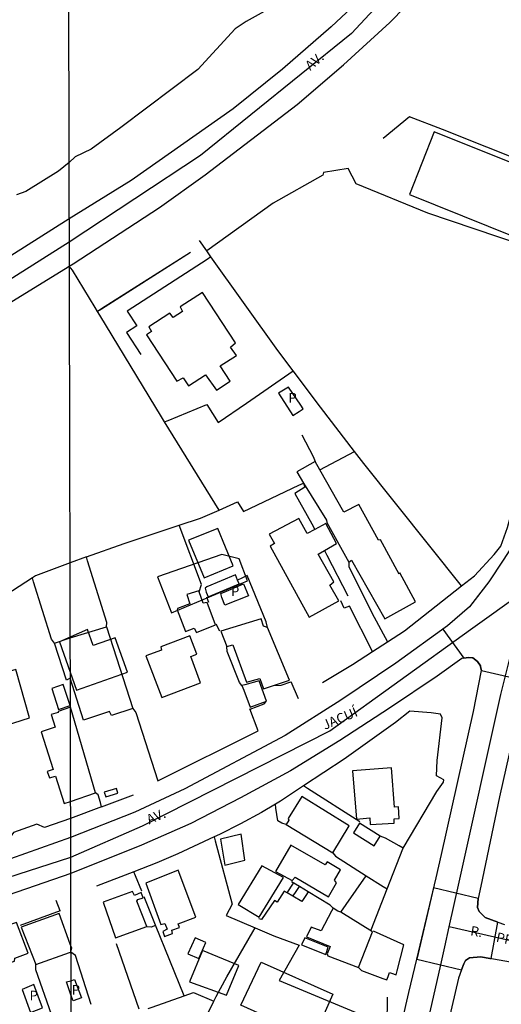
# Model space of a CAD drawing. Units: millimetres. Extents: x 175895 to 178313, y 1668726 to 1671506.
# Drawn here: x 176365 to 176490, y 1671121 to 1671378 of the extents above; entities that cross this region are included whole.
import ezdxf
from ezdxf.enums import TextEntityAlignment as Align

# ---------------------------------------------------------------- set-up
doc = ezdxf.new("R2010")
doc.units = ezdxf.units.MM
doc.header["$MEASUREMENT"] = 0
for name, color, linetype in [('EDIFICACAO_REFERENCIAL', 30, 'Continuous'), ('IMAGEM', 7, 'Continuous'), ('V-CRUZAMENTO', 1, 'Continuous'), ('V-EDIFICACAO', 2, 'Continuous'), ('V-EIXO_DE_LOGRADOURO', 3, 'Continuous'), ('V-LOTE', 1, 'Continuous'), ('V-NOME_DOS_LOGRADOUROS', 7, 'Continuous'), ('V-QUADRA', 21, 'Continuous'), ('V-RIO', 71, 'Continuous'), ('V-TESTADA', 5, 'Continuous'), ('X-LIMITE_1000', 255, 'Continuous')]:
    doc.layers.add(name, color=color, linetype=linetype)
picture_1 = doc.add_image_def('image1.jpg', size_in_pixel=(4028, 4631))

msp = doc.modelspace()

# ---------------------------------------------------------------- linework, layer by layer
at = {"layer": 'EDIFICACAO_REFERENCIAL'}
for points in [[(176404.55, 1671223.3), (176424.38, 1671231.61), (176422.19, 1671237.29), (176417.67, 1671238.46), (176400.9, 1671232.63), (176404.55, 1671223.3)], [(176375.39, 1671215.73), (176379.87, 1671203.15), (176393.08, 1671207.85), (176389.89, 1671216.81), (176384.22, 1671214.79), (176382.72, 1671218.98)], [(176418.87, 1671123.83), (176422.07, 1671131.55), (176412.6, 1671135.43), (176409.29, 1671127.29), (176418.87, 1671123.83)], [(176427.93, 1671132.35), (176446.56, 1671124.1), (176441.5, 1671112.66), (176422.6, 1671121.17), (176427.93, 1671132.35)]]:
    msp.add_lwpolyline(points, close=True, dxfattribs=at)
at = {"layer": 'V-CRUZAMENTO'}
msp.add_lwpolyline([(176490.83, 1671237), (176487.1, 1671231.31), (176482.13, 1671224.81), (176482.13, 1671224.81), (176476.36, 1671219.85), (176476.36, 1671219.85), (176476.36, 1671219.85), (176475.2, 1671219.01), (176475.2, 1671219.01), (176480.65, 1671211.48), (176481.86, 1671211.69), (176482.93, 1671211.54), (176484.19, 1671210.62), (176484.96, 1671209.48), (176485, 1671209.25), (176485, 1671209.25), (176485.19, 1671208.26), (176485.19, 1671208.26), (176496.82, 1671205.55)], dxfattribs=at)
msp.add_lwpolyline([(176489.46, 1671142.79), (176486.15, 1671143.98), (176484.62, 1671145.59), (176484.16, 1671146.58), (176484.39, 1671148.95), (176472.77, 1671151.69), (176468.39, 1671133.14), (176480.05, 1671130.41), (176480.61, 1671131.97), (176481.07, 1671132.81), (176482.14, 1671133.5), (176485.04, 1671133.81), (176487.43, 1671133.38), (176487.76, 1671133.32)], close=True, dxfattribs=at)
at = {"layer": 'V-EDIFICACAO'}
for points in [[(176472.91, 1671348.45), (176466.45, 1671332.13), (176507.46, 1671315.64), (176514.05, 1671331.96), (176472.91, 1671348.45)], [(176406.86, 1671302.89), (176407.46, 1671301.7), (176405.03, 1671300.12), (176404.14, 1671301.27), (176398.7, 1671297.7), (176399.34, 1671296.47), (176398.06, 1671295.58), (176405.97, 1671283.55), (176407.63, 1671284.44), (176409.03, 1671282.31), (176413.45, 1671285.16), (176416.25, 1671281.21), (176419.87, 1671283.55), (176417.27, 1671287.5), (176421.48, 1671290.18), (176419.95, 1671292.39), (176421.18, 1671293.54), (176412.64, 1671306.58), (176406.86, 1671302.89)], [(176438.83, 1671276.34), (176438.19, 1671277.29), (176435.05, 1671281.96), (176432.44, 1671280.39), (176436.18, 1671274.61), (176437.75, 1671275.64), (176438.83, 1671276.34)], [(176443.2, 1671260.48), (176441.97, 1671262.68), (176437.16, 1671259.92), (176438.95, 1671257.01), (176444.9, 1671247.38), (176444.98, 1671246.74), (176450.68, 1671236.46), (176451.44, 1671236.97), (176460.11, 1671221.75), (176468.06, 1671226.17), (176463.94, 1671233.69), (176463.77, 1671233.35), (176458.92, 1671242.28), (176458.41, 1671242.15), (176453.31, 1671251.42), (176449.4, 1671249.46)], [(176444.39, 1671239.5), (176447.53, 1671241.34), (176444.69, 1671246.53), (176441.83, 1671244.96), (176439.88, 1671243.89), (176437.72, 1671247.85), (176430.02, 1671243.77), (176431.34, 1671241.34), (176430.24, 1671240.62), (176440.35, 1671222.13), (176448.13, 1671226.38), (176445.79, 1671230.46), (176446.77, 1671231.31), (176442.69, 1671238.5)], [(176409.03, 1671242.19), (176413.11, 1671232.42), (176420.63, 1671235.52), (176416.64, 1671245.21), (176409.03, 1671242.19)], [(176417.27, 1671228.76), (176422.16, 1671230.8), (176421.77, 1671231.78), (176421.23, 1671233.14), (176413.75, 1671230.01), (176413.3, 1671229.73), (176413.63, 1671228.68), (176414.13, 1671227.45)], [(176417.39, 1671228.3), (176418.27, 1671228.69), (176423.27, 1671230.84), (176424.56, 1671227.7), (176418.43, 1671225.25), (176417.65, 1671227.28), (176417.39, 1671228.3)], [(176411.78, 1671228.77), (176411.71, 1671228.98), (176408.52, 1671228), (176409.37, 1671225.62), (176406.14, 1671224.39), (176406.01, 1671224.05), (176408.18, 1671218.44), (176410.43, 1671219.29), (176411.03, 1671218.14), (176416.04, 1671220.18), (176413.87, 1671225.92), (176412.85, 1671225.83)], [(176431.07, 1671204.37), (176435.25, 1671205.77), (176429.51, 1671219.5), (176428.49, 1671219.8), (176427.86, 1671221.75), (176417.44, 1671218.48), (176418.97, 1671214.53), (176420.5, 1671214.91), (176424.07, 1671205.22), (176427.56, 1671206.19), (176428.54, 1671203.52)], [(176378.24, 1671206.28), (176377.22, 1671205.78), (176374.16, 1671215.38), (176378.21, 1671216.76), (176387.64, 1671219.65), (176394.49, 1671198.4), (176388.99, 1671196.56), (176388.45, 1671197.63), (176381.68, 1671195.34), (176378.24, 1671206.28)], [(176401.8, 1671214.44), (176401.97, 1671213.59), (176397.89, 1671212.1), (176402.06, 1671201.22), (176412.13, 1671205.09), (176409.58, 1671211.89), (176411.15, 1671212.53), (176409.33, 1671217.29), (176401.8, 1671214.44)], [(176338.55, 1671201.07), (176340.16, 1671194.98), (176336.85, 1671193.89), (176339.74, 1671183.05), (176337.89, 1671182.33), (176341.23, 1671172.73), (176351.15, 1671175.49), (176346.71, 1671190.65), (176349.57, 1671191.57), (176349.43, 1671192.54), (176358.35, 1671195.43), (176359.08, 1671193.25), (176367.58, 1671195.93), (176364.03, 1671208.54), (176338.55, 1671201.07)], [(176422.88, 1671204.37), (176423.35, 1671203.15), (176425.05, 1671198.71), (176429.3, 1671200.29), (176427.39, 1671205.56), (176423.61, 1671204.56), (176422.88, 1671204.37)], [(176376.35, 1671204.66), (176373.4, 1671203.57), (176375.13, 1671198.12), (176378.17, 1671199.17), (176376.35, 1671204.66)], [(176378.25, 1671198.73), (176375.07, 1671197.57), (176375.05, 1671197.36), (176373.23, 1671196.8), (176374.26, 1671193.51), (176370.69, 1671192.33), (176373.77, 1671182.5), (176372.22, 1671182), (176372.8, 1671180.31), (176374.35, 1671180.74), (176376.61, 1671173.65), (176378.3, 1671174.22), (176384.75, 1671176.48), (176378.25, 1671198.73)], [(176451.7, 1671182.14), (176452.72, 1671169.6), (176456.16, 1671169.9), (176456.29, 1671168.24), (176462.49, 1671168.58), (176462.49, 1671169.64), (176463.81, 1671169.73), (176463.64, 1671172.79), (176462.62, 1671172.7), (176461.77, 1671182.95), (176451.7, 1671182.14)], [(176387.05, 1671176.61), (176387.44, 1671175.38), (176390.63, 1671176.32), (176390.24, 1671177.59), (176387.05, 1671176.61)], [(176438.48, 1671175.47), (176434.91, 1671169.77), (176435.12, 1671169.3), (176434.44, 1671168.24), (176446.51, 1671160.85), (176450.81, 1671167.9), (176438.48, 1671175.47)], [(176453.44, 1671168.54), (176451.91, 1671166.07), (176457.31, 1671162.67), (176458.84, 1671165.18), (176453.44, 1671168.54)], [(176417.36, 1671164.42), (176418.46, 1671157.66), (176423.65, 1671158.89), (176422.67, 1671165.65), (176417.36, 1671164.42)], [(176435.63, 1671162.8), (176431.64, 1671156), (176435.97, 1671153.66), (176436.74, 1671154.47), (176445.41, 1671149.41), (176447.53, 1671153.07), (176446.98, 1671153.75), (176448.55, 1671156.43), (176445.11, 1671158.47), (176444.52, 1671157.7), (176435.63, 1671162.8)], [(176421.91, 1671147.42), (176427.39, 1671144.1), (176433.68, 1671154.43), (176428.03, 1671157.49), (176421.91, 1671147.42)], [(176397.85, 1671152.94), (176401.76, 1671142.23), (176402.82, 1671142.44), (176403.42, 1671140.96), (176402.27, 1671140.36), (176402.78, 1671139.04), (176404.86, 1671139.85), (176404.65, 1671140.7), (176406.65, 1671141.42), (176406.31, 1671142.36), (176410.86, 1671144.1), (176406.27, 1671156.3), (176397.85, 1671152.94)], [(176386.8, 1671147.97), (176389.99, 1671138.74), (176398.15, 1671141.64), (176395.51, 1671148.27), (176395.77, 1671148.65), (176397.17, 1671149.16), (176396.66, 1671150.48), (176394.92, 1671149.75), (176394.41, 1671150.77), (176386.8, 1671147.97)], [(176448.63, 1671145.42), (176447.88, 1671145.69), (176446.64, 1671146.44), (176446.23, 1671145.66), (176443.5, 1671140.53), (176440.95, 1671141.47), (176439.71, 1671138.96), (176445.88, 1671136.45), (176445.03, 1671134.54), (176445.28, 1671134.07), (176453.23, 1671130.97), (176456.88, 1671140.28)], [(176378.39, 1671135.02), (176378.6, 1671136.13), (176378.39, 1671136.64), (176378.22, 1671137.11), (176375.32, 1671145.01), (176365.47, 1671141.47), (176369.24, 1671131.79), (176378, 1671134.92), (176378.27, 1671134.99), (176378.39, 1671135.02)], [(176356.36, 1671140.01), (176356.74, 1671139.03), (176355.21, 1671138.45), (176357.19, 1671132.81), (176358.09, 1671132.78), (176358.76, 1671130.97), (176363.71, 1671132.69), (176363.84, 1671133.46), (176367.31, 1671134.76), (176364.25, 1671142.73), (176356.36, 1671140.01)], [(176408.82, 1671134.58), (176411.66, 1671133.35), (176413.53, 1671137.51), (176410.73, 1671138.74), (176408.82, 1671134.58)], [(176439.29, 1671138.7), (176438.35, 1671136.87), (176444.69, 1671134.41), (176445.37, 1671136.28), (176439.29, 1671138.7)], [(176368.71, 1671126.55), (176365.67, 1671125.32), (176367.91, 1671119.32), (176371.01, 1671120.49), (176368.71, 1671126.55)], [(176378.41, 1671123.93), (176377.28, 1671127.24), (176378.41, 1671127.57), (176379.34, 1671127.84), (176381.14, 1671123.09), (176379, 1671122.29), (176378.41, 1671123.93)]]:
    msp.add_lwpolyline(points, close=True, dxfattribs=at)
at = {"layer": 'V-EIXO_DE_LOGRADOURO'}
for points in [[(176543.04, 1671499.18), (176529.98, 1671476.68), (176515.61, 1671453.46), (176490.08, 1671415.58), (176451.4, 1671374.03), (176412.11, 1671342.26), (176377.98, 1671319.74), (176341.01, 1671296.41), (176307.05, 1671276.1), (176237.83, 1671232.36), (176219.48, 1671215.57), (176207.77, 1671198.39), (176197.62, 1671177.69), (176193.2, 1671156.34), (176189.82, 1671134.47), (176187.74, 1671112.34), (176186.18, 1671090.47), (176186.83, 1671069.51), (176189.95, 1671050.9), (176196.72, 1671033.72), (176206.87, 1671017.19), (176216.34, 1671003.03)], [(176451.13, 1671036.43), (176433.86, 1671049.04), (176433.06, 1671049.62), (176378.51, 1671083.17), (176316.65, 1671121.33), (176313.27, 1671124.58), (176311.97, 1671130.18), (176312.88, 1671134.61), (176315.22, 1671138.38), (176322.25, 1671141.38), (176350.87, 1671150.88), (176378.34, 1671159.73), (176396.99, 1671167.83), (176445.76, 1671192.58), (176482.39, 1671218.93), (176496.06, 1671228.77), (176497.06, 1671229.49)], [(176476.85, 1671141.54), (176479.44, 1671153.22), (176490.23, 1671202.05), (176493.77, 1671216.28), (176497.06, 1671229.49)], [(176451.13, 1671036.43), (176453.94, 1671046.39), (176460.88, 1671070.99), (176474.64, 1671131.67), (176475.71, 1671136.37), (176476.85, 1671141.54)], [(176565.27, 1671123.78), (176499.61, 1671136.35), (176488.61, 1671138.86), (176476.85, 1671141.54)]]:
    msp.add_lwpolyline(points, dxfattribs=at)
at = {"layer": 'V-LOTE'}
for points in [[(176517.02, 1671308.8), (176523.02, 1671321), (176526.87, 1671328.83), (176498.13, 1671339.85), (176475.11, 1671349.03), (176466.46, 1671352.32), (176459.66, 1671346.66)], [(176517.02, 1671308.8), (176515.99, 1671309.34), (176507.63, 1671313.8), (176499.79, 1671317.39), (176495.66, 1671319), (176471.25, 1671327.26), (176452.58, 1671334.9), (176450.55, 1671338.87), (176444.13, 1671337.8), (176443.98, 1671337.12), (176431.06, 1671329.86), (176413.73, 1671317.43)], [(176413.73, 1671317.43), (176411.82, 1671320.1)], [(176409.47, 1671317.03), (176386.33, 1671302.32), (176385.33, 1671301.67)], [(176414.82, 1671315.9), (176413.81, 1671315.24), (176393, 1671301.75), (176395.53, 1671297.93), (176392.85, 1671296.17), (176396.6, 1671290.51)], [(176414.82, 1671315.9), (176413.73, 1671317.43)], [(176436.23, 1671286.2), (176432.25, 1671291.51), (176414.82, 1671315.9)], [(176385.33, 1671301.67), (176384.72, 1671302.68), (176378.82, 1671312.43), (176377.98, 1671313.43)], [(176480.03, 1671230.28), (176483.38, 1671232.93), (176488.56, 1671238.47), (176490.26, 1671240.65), (176491.98, 1671245.46), (176494.02, 1671252.75), (176499.06, 1671267.49), (176504.78, 1671282.3), (176504.9, 1671282.61), (176511.43, 1671297.43), (176517.02, 1671308.8)], [(176402.74, 1671272.94), (176401.94, 1671274.23), (176385.93, 1671300.68), (176385.33, 1671301.67)], [(176402.74, 1671272.94), (176403.74, 1671273.35), (176413.79, 1671277.45), (176416.74, 1671272.79), (176424.08, 1671277.83), (176436.23, 1671286.2)], [(176452.22, 1671265.22), (176443.3, 1671276.76), (176436.23, 1671286.2)], [(176416.93, 1671250.01), (176402.74, 1671272.94)], [(176438.49, 1671269.54), (176441.44, 1671263.97), (176441.97, 1671262.68)], [(176443.2, 1671260.48), (176452.22, 1671265.22)], [(176480.03, 1671230.28), (176454.58, 1671262.16), (176452.22, 1671265.22)], [(176416.93, 1671250.01), (176421.78, 1671252.12), (176423.27, 1671249.6), (176437.68, 1671256.53), (176438.95, 1671257.01)], [(176438.95, 1671257.01), (176439.25, 1671256.01), (176436.69, 1671254.34), (176441.04, 1671246.39), (176441.83, 1671244.96)], [(176406.54, 1671246.08), (176412.1, 1671247.92), (176416.93, 1671250.01)], [(176382.44, 1671237.83), (176392.21, 1671241.34), (176406.54, 1671246.08)], [(176411.78, 1671228.77), (176412.37, 1671230.68), (176406.54, 1671246.08)], [(176444.39, 1671239.5), (176445.01, 1671238.28), (176450.43, 1671227.66)], [(176382.44, 1671237.83), (176378.17, 1671236.29), (176369.2, 1671232.86), (176368.39, 1671232.34)], [(176387.64, 1671219.65), (176387.77, 1671220.78), (176382.75, 1671236.82), (176382.44, 1671237.83)], [(176450.68, 1671236.46), (176450.7, 1671235.3), (176456.7, 1671223.3), (176460.79, 1671215.71)], [(176368.39, 1671232.34), (176357.65, 1671225.44), (176327.4, 1671213.37), (176327, 1671213.25)], [(176374.16, 1671215.38), (176373.33, 1671216.38), (176368.7, 1671231.33), (176368.39, 1671232.34)], [(176429.51, 1671219.5), (176429.16, 1671220.89), (176424.28, 1671232.96), (176422.84, 1671232.28), (176421.77, 1671231.78)], [(176460.79, 1671215.71), (176465.22, 1671218.58), (176480.03, 1671230.28)], [(176414.24, 1671225.94), (176413.78, 1671227.31)], [(176456.9, 1671213.2), (176450.85, 1671224.98), (176449.47, 1671224.52), (176448.63, 1671226.36)], [(176417.15, 1671218.52), (176416.23, 1671220.36)], [(176456.9, 1671213.2), (176460.79, 1671215.71)], [(176422.88, 1671204.37), (176422.22, 1671205.15), (176419.03, 1671213.24), (176418.97, 1671214.53)], [(176443.86, 1671205.17), (176451.62, 1671209.79), (176456.9, 1671213.2)], [(176437.6, 1671200.9), (176435.68, 1671205.33)], [(176394.49, 1671198.4), (176395.25, 1671197.38), (176400.99, 1671179.54), (176427.09, 1671192.61), (176424.91, 1671198.27)], [(176464.84, 1671162.06), (176473.62, 1671176.75), (176475.32, 1671179.19), (176475.4, 1671179.84), (176473.49, 1671180.84), (176473.68, 1671184.88), (176474.98, 1671195.99), (176474.56, 1671196.87), (176472.12, 1671197.25), (176466.6, 1671197.68), (176462.82, 1671194.77), (176449.45, 1671185.22), (176438.95, 1671178.24)], [(176438.95, 1671178.24), (176432.96, 1671174.27), (176431.61, 1671173.47)], [(176453.59, 1671168.93), (176439.95, 1671177.6), (176438.95, 1671178.24)], [(176386.39, 1671172.81), (176386.08, 1671173.92), (176385.53, 1671175.89), (176384.75, 1671176.48)], [(176386.39, 1671172.81), (176394.68, 1671175.9)], [(176386.39, 1671172.81), (176378.31, 1671169.79), (176371.53, 1671167.43), (176369.51, 1671168.25), (176363.47, 1671166.16), (176361.9, 1671163.98), (176345.56, 1671158.28)], [(176431.61, 1671173.47), (176427.97, 1671171.33), (176422.53, 1671168.35), (176417.09, 1671165.64), (176415.67, 1671164.98)], [(176434.44, 1671168.24), (176433.31, 1671168.51), (176432.21, 1671169.19), (176431.75, 1671172.47), (176431.61, 1671173.47)], [(176415.67, 1671164.98), (176406.21, 1671160.6), (176400.77, 1671158.19), (176394.75, 1671155.86)], [(176415.67, 1671164.98), (176415.94, 1671163.97), (176420.32, 1671147.48), (176418.83, 1671144.5), (176426.31, 1671141.31)], [(176464.84, 1671162.06), (176463.84, 1671162.62), (176460.22, 1671164.63), (176458.84, 1671165.18)], [(176460.7, 1671151.45), (176464.75, 1671161.9), (176464.84, 1671162.06)], [(176446.51, 1671160.85), (176447.2, 1671159.93), (176455.24, 1671154.88)], [(176394.75, 1671155.86), (176385.09, 1671152.14)], [(176396.85, 1671150.83), (176395.17, 1671154.86), (176394.75, 1671155.86)], [(176448.63, 1671145.42), (176450.03, 1671147.42), (176455.24, 1671154.88)], [(176455.24, 1671154.88), (176459.68, 1671152.09), (176460.7, 1671151.45)], [(176434.65, 1671150.41), (176436.33, 1671152.98)], [(176437.85, 1671152.07), (176435.8, 1671153.3)], [(176436.14, 1671149.54), (176436.82, 1671150.55), (176437.17, 1671151.07), (176437.85, 1671152.07)], [(176440.15, 1671150.69), (176437.85, 1671152.07)], [(176456.55, 1671140.77), (176460.7, 1671151.45)], [(176400.44, 1671142.02), (176397.46, 1671149.38)], [(176434.65, 1671150.41), (176433.89, 1671150.86), (176432.05, 1671148.03), (176431.4, 1671148.41), (176427.96, 1671143.52), (176427.27, 1671143.68)], [(176436.14, 1671149.54), (176434.65, 1671150.41)], [(176440.15, 1671150.69), (176439.48, 1671149.69), (176438.48, 1671148.18), (176436.14, 1671149.54)], [(176446.64, 1671146.44), (176445.88, 1671147.26), (176440.15, 1671150.69)], [(176375.63, 1671145.73), (176374.52, 1671148.47)], [(176398.15, 1671141.64), (176399.34, 1671141.55), (176399.42, 1671141.59), (176400.44, 1671142.02)], [(176407.88, 1671123.63), (176400.44, 1671142.02)], [(176415.59, 1671122.24), (176416.17, 1671123.42), (176418.96, 1671128.61), (176425.72, 1671140.29), (176426.31, 1671141.31)], [(176426.31, 1671141.31), (176431.21, 1671139.23), (176437.82, 1671136.79), (176432.55, 1671127.62), (176460.65, 1671115.94), (176460.8, 1671123.27)], [(176453.23, 1671130.97), (176453.96, 1671130.23), (176459.55, 1671128.14), (176460.58, 1671127.75), (176460.93, 1671128.67), (176461.32, 1671129.68), (176461.82, 1671129.5), (176462.98, 1671129.09), (176463.25, 1671130.15), (176464.98, 1671136.91), (176457.09, 1671140.45)], [(176396.17, 1671120.16), (176390.25, 1671137.18)], [(176383.66, 1671121.4), (176379.59, 1671134.13), (176378.39, 1671135.02)], [(176373.84, 1671117.48), (176373.37, 1671118.81), (176369.3, 1671130.41), (176369.24, 1671131.79)], [(176398.5, 1671120.36), (176399.5, 1671120.71), (176407.88, 1671123.63)], [(176407.88, 1671123.63), (176410.31, 1671124.48), (176415.59, 1671122.24)], [(176409.14, 1671107.53), (176408.52, 1671107.99), (176415.59, 1671122.24)]]:
    msp.add_lwpolyline(points, dxfattribs=at)
at = {"layer": 'V-QUADRA'}
for points in [[(176537.89, 1671499.17), (176524.1, 1671475.75), (176503.22, 1671442.98), (176492.4, 1671427.02), (176481.05, 1671412.66), (176469.32, 1671398.68), (176458.04, 1671386.99), (176446.08, 1671375.69), (176433.43, 1671364.69), (176420.63, 1671354.38), (176394.03, 1671335.74), (176377.98, 1671325.76), (176344.87, 1671304.85)], [(176353.89, 1671298.7), (176376.98, 1671312.82), (176377.98, 1671313.43), (176378.98, 1671314.08), (176401.41, 1671328.7), (176413.3, 1671337.25), (176437.3, 1671355.51), (176449.34, 1671365.82), (176461.38, 1671376.9), (176473.19, 1671388.97), (176484.77, 1671402.41), (176496.96, 1671418.22), (176508.77, 1671435.64), (176520.58, 1671453.59), (176544.2, 1671491.63), (176548.02, 1671498.19), (176548.61, 1671499.19)], [(176556.37, 1671386.46), (176550.06, 1671369.81), (176542.76, 1671353.54), (176535.08, 1671337.65), (176527.24, 1671322.45), (176526.05, 1671320.05), (176512.33, 1671292.35), (176507.57, 1671281.27), (176505.87, 1671277.3), (176495.39, 1671247.2), (176492.57, 1671239.64), (176490.83, 1671237), (176487.1, 1671231.31), (176484.46, 1671227.86), (176482.13, 1671224.81), (176476.36, 1671219.85), (176462.94, 1671210.15), (176448.61, 1671200.53), (176434.12, 1671191.36), (176408.06, 1671177.46), (176395.03, 1671171.43), (176378.33, 1671164.78), (176354.79, 1671156.48)], [(176431.06, 1671380.99), (176424.03, 1671377.09), (176421.16, 1671375.18), (176411.41, 1671364.64), (176391.38, 1671349.51), (176383.66, 1671343.94), (176379.53, 1671341.95), (176377.95, 1671340.41), (176375.15, 1671338.15), (176366.66, 1671332.93), (176364.24, 1671331.98)], [(176454.22, 1671071.69), (176466.34, 1671124.47), (176468.39, 1671133.14), (176468.39, 1671133.14), (176473.4, 1671154.34), (176473.4, 1671154.34), (176474.82, 1671160.37), (176483.16, 1671197.64), (176485.19, 1671208.26), (176485, 1671209.25), (176485, 1671209.25), (176484.96, 1671209.48), (176484.19, 1671210.62), (176482.93, 1671211.54), (176481.86, 1671211.69), (176480.65, 1671211.48), (176480.65, 1671211.48), (176480.1, 1671211.38), (176473.68, 1671206.8), (176461.26, 1671198.47), (176448.38, 1671190.07), (176435.5, 1671182.2), (176422.54, 1671175.17), (176409.58, 1671168.45), (176396.78, 1671162.8), (176378.35, 1671155.47), (176378.35, 1671155.47), (176345.68, 1671144.18)], [(176494.02, 1671193.56), (176489.93, 1671175.38), (176485.07, 1671152.18), (176485.07, 1671152.18), (176484.39, 1671148.95), (176484.16, 1671146.58), (176484.62, 1671145.59), (176486.15, 1671143.98), (176489.46, 1671142.79), (176489.46, 1671142.79), (176491.23, 1671142.15)], [(176525.36, 1671126.55), (176487.43, 1671133.38), (176487.43, 1671133.38), (176485.04, 1671133.81), (176482.14, 1671133.5), (176481.07, 1671132.81), (176480.61, 1671131.97), (176480.05, 1671130.41), (176480.05, 1671130.41), (176479.27, 1671128.23), (176470.32, 1671089.81)]]:
    msp.add_lwpolyline(points, dxfattribs=at)
at = {"layer": 'V-RIO'}
msp.add_lwpolyline([(176431.06, 1671380.99), (176424.03, 1671377.09), (176421.16, 1671375.18), (176411.41, 1671364.64), (176391.38, 1671349.51), (176383.66, 1671343.94), (176379.53, 1671341.95), (176377.95, 1671340.41), (176375.15, 1671338.15), (176366.66, 1671332.93), (176364.24, 1671331.98)], dxfattribs=at)
at = {"layer": 'V-TESTADA'}
for points in [[(176409.47, 1671317.03), (176386.33, 1671302.31), (176385.33, 1671301.67)], [(176431.07, 1671204.37), (176433.07, 1671204.48), (176435.58, 1671205.3)], [(176425.03, 1671198.19), (176428.7, 1671199.64), (176429.3, 1671200.29)], [(176375.63, 1671145.73), (176365.17, 1671141.96)]]:
    msp.add_lwpolyline(points, dxfattribs=at)
at = {"layer": 'X-LIMITE_1000'}
msp.add_line((176383.55, 1668727.37), (176377.61, 1671498.79), dxfattribs=at)

# ---------------------------------------------------------------- texts
at = {"layer": 'V-NOME_DOS_LOGRADOUROS'}
for s, rotation, p in [('AV.', 40, (176441.16, 1671363.64)), ('JACUÍ', 23, (176444.78, 1671192.08)), ('AV.', 23, (176399.05, 1671167.49)), ('R.', 351, (176482.08, 1671138.59)), ('PROF.', 348, (176488.72, 1671136.98))]:
    msp.add_text(s, height=2.5, rotation=rotation, dxfattribs=at).set_placement(p, align=Align.BOTTOM_LEFT)
for p in [(176435.01, 1671277.2), (176420.05, 1671226.83), (176378.61, 1671123.17), (176367.64, 1671121.68)]:
    msp.add_text('P', height=2.5, dxfattribs=at).set_placement(p, align=Align.BOTTOM_LEFT)

# ---------------------------------------------------------------- referenced raster images: frames only (the image files are external)
at = {"layer": 'IMAGEM'}
image = msp.add_image(picture_1, insert=(175895.21, 1668726.37), size_in_units=(2417.69, 2779.62), dxfattribs=at)
image.dxf.flags = 7

doc.saveas('drawing.dxf')
